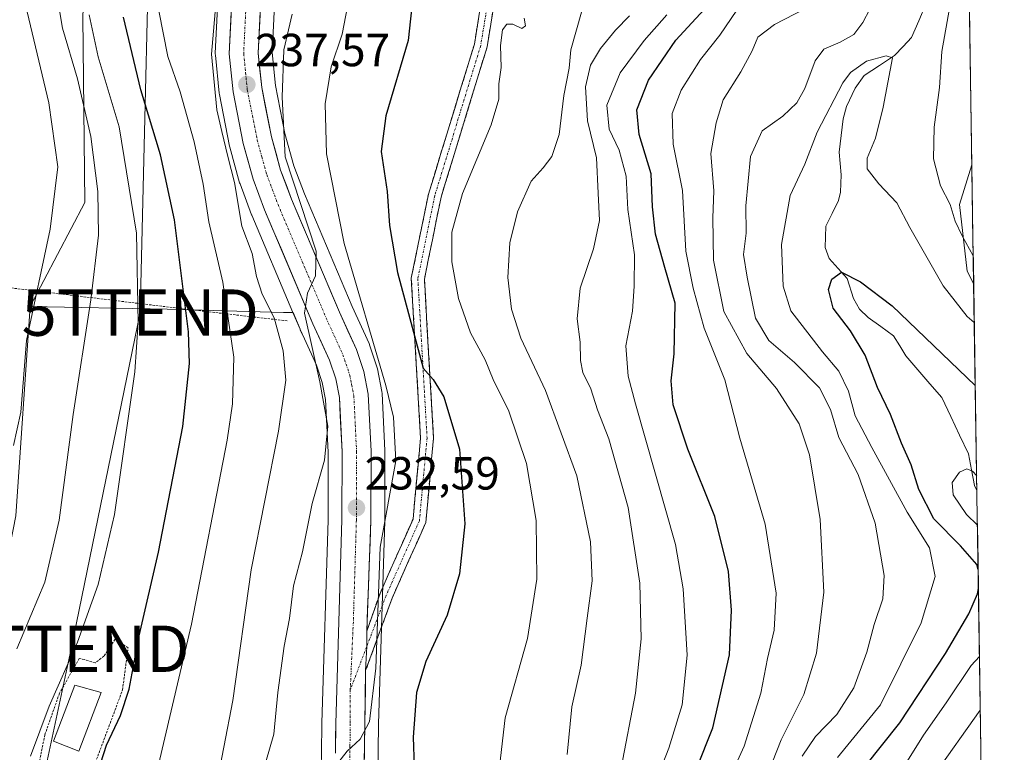
# Model space of a CAD drawing. Units: metres. Extents: x 603080 to 606471, y 4793992 to 4796357.
# Drawn here: x 606247 to 606460, y 4795076 to 4795234 of the extents above; entities that cross this region are included whole.
import ezdxf
from ezdxf.enums import TextEntityAlignment as Align

# ---------------------------------------------------------------- set-up
doc = ezdxf.new("R2010")
doc.units = ezdxf.units.M
doc.header["$MEASUREMENT"] = 0
for name, pattern in [('TRAZO_Y_PUNTO', [1, 0.5, -0.25, 0, -0.25]), ('TRAZOS', [0.75, 0.5, -0.25]), ('TRAZOSX2', [1.5, 1, -0.5])]:
    doc.linetypes.add(name, pattern=pattern)
doc.layers.get('0').update_dxf_attribs({"lineweight": 5})
for name, color, linetype, lineweight in [('Alambrada', 19, 'TRAZOS', 0), ('Arbolado forestal CxS', 92, 'Continuous', 0), ('Camino', 19, 'TRAZOSX2', 0), ('Camino Cxs', 19, 'Continuous', 0), ('Camino eje', 19, 'TRAZO_Y_PUNTO', 0), ('Carretera de calzada única', 19, 'Continuous', 13), ('Carretera de calzada única Cxs', 19, 'Continuous', 13), ('Carretera de calzada única eje', 19, 'TRAZO_Y_PUNTO', 0), ('Carátula', 7, 'Continuous', 5), ('Corriente natural lineal', 142, 'Continuous', 13), ('Curva de nivel maestra', 36, 'Continuous', 30), ('Curva de nivel normal', 36, 'Continuous', 0), ('Edificación ligera', 1, 'Continuous', 0), ('Edificación ligera Cxs', 1, 'Continuous', 0), ('Matorral CxS', 135, 'Continuous', 0), ('Municipio CxS', 142, 'Continuous', 0), ('Núcleo urbano CxS', 19, 'Continuous', 0), ('Prado CxS', 92, 'Continuous', 0), ('Punto de cota en terreno', 7, 'Continuous', 0), ('Rótulo de punto de cota en terreno', 19, 'Continuous', 0), ('Tendido', 6, 'Continuous', 0), ('Torre de tendido puntual', 7, 'Continuous', 0)]:
    doc.layers.add(name, color=color, linetype=linetype, lineweight=lineweight)
doc.styles.add('Arial', font='txt', dxfattribs={"height": 0.2})

# ---------------------------------------------------------------- blocks, each defined once
blk = doc.blocks.new('*U150')
at = {"layer": 'Arbolado forestal CxS', "color": 92, "linetype": 'Continuous', "lineweight": 0}
for points in [[(606324.71, 4795065.39, 227), (606324.94, 4795082.32, 226.67), (606326.27, 4795126.21, 228.93), (606326.27, 4795126.29, 228.93), (606326.31, 4795141.24, 229.96), (606326.31, 4795141.39, 229.97), (606325.7, 4795153.71, 230.1), (606325.65, 4795154.11, 230.09), (606324.68, 4795159.03, 230.05), (606324.58, 4795159.41, 230.05), (606322.98, 4795164.16, 230.15), (606322.96, 4795164.23, 230.15), (606322.87, 4795164.45, 230.16), (606319.23, 4795172.42, 230.86), (606308.92, 4795196.72, 232.25), (606306.65, 4795202.79, 233.46), (606304.72, 4795209.76, 233.58), (606302.68, 4795220.11, 234.39), (606301.96, 4795227.21, 234.57), (606303.07, 4795249.1, 235.96)], [(606443.43, 4795805.09, 293.79), (606452.9, 4795203, 188.88), (606450.23, 4795194.44, 186.08), (606451.92, 4795180.06, 183.27), (606453.31, 4795177.43, 182.64), (606459.92, 4794756.94, 184.22)], [(606290.82, 4795249.58, 239.27), (606289.69, 4795227.12, 238.87), (606289.69, 4795226.97, 238.87), (606289.71, 4795226.67, 238.88), (606290.54, 4795218.45, 238.6), (606290.57, 4795218.2, 238.58), (606292.77, 4795207.05, 237.96), (606292.82, 4795206.83, 238), (606294.95, 4795199.13, 237.92), (606295.03, 4795198.89, 237.89), (606297.52, 4795192.24, 236.52), (606297.57, 4795192.12, 236.53), (606306.46, 4795171.15, 235.76), (606306.46, 4795171.15, 235.76), (606304.39, 4795171.15, 237.45), (606279.3, 4795171.91, 250.92), (606249.78, 4795172.46, 263.71), (606261.52, 4795194.9, 260.31), (606261.09, 4795234.94, 254.68)]]:
    blk.add_polyline3d(points, dxfattribs=at)
blk = doc.blocks.new('*U157')
at = {"layer": 'Prado CxS', "color": 92, "linetype": 'Continuous', "lineweight": 0}
for points in [[(606221.5301, 4794960.5119, 228.0858), (606207.0871, 4794965.0737, 234.5275), (606194.9239, 4794979.5221, 244.4895), (606185.8009, 4794987.1257, 247.807), (606169.0769, 4794986.3657, 246.236), (606158.4339, 4794987.1251, 251.1323), (606153.8727, 4794991.6881, 254.0817), (606157.8137, 4795006.7959, 251.1769), (606181.0409, 4795014.6441, 253.5585), (606219.5537, 4795020.4861, 253.8164), (606228.8777, 4795047.6105, 258.1172), (606235.6591, 4795071.3441, 258.5065), (606246.6783, 4795127.2883, 262.8153), (606249.7797, 4795172.4637, 263.7066), (606279.3047, 4795171.9097, 250.9246), (606304.3919, 4795171.1489, 237.4539), (606306.4642, 4795171.1455, 235.7573), (606307.9983, 4795167.5287, 235.205), (606308.0309, 4795167.4545, 235.2112), (606308.9405, 4795165.4617, 235.4063), (606311.5255, 4795159.7979, 234.9324), (606312.7743, 4795156.0699, 234.3409), (606313.4945, 4795152.4233, 233.8156), (606314.0599, 4795141.0199, 233.8045), (606314.0203, 4795126.4497, 232.4214), (606312.6909, 4795082.5965, 230.6436), (606312.6003, 4795076.0965, 230.4141), (606312.5703, 4795073.2057, 230.3292), (606312.3605, 4795057.4797, 229.6092), (606312.0135, 4795039.8321, 228.713), (606310.9831, 4795030.9081, 228.4801), (606309.5529, 4795023.5273, 227.6653), (606307.6061, 4795017.7423, 227.4967), (606305.6959, 4795014.1599, 227.4749), (606303.4605, 4795010.7415, 226.9215), (606297.8091, 4795003.8963, 226.6637), (606287.2781, 4794993.8261, 226.0431), (606278.2517, 4794986.4053, 225.286), (606273.8909, 4794983.4473, 225.1739), (606261.5259, 4794975.0599, 224.5038), (606261.0275, 4794974.7447, 224.4691), (606253.5963, 4794977.1329, 225.8784), (606229.1317, 4794962.0339, 227.7745), (606221.5301, 4794960.5119, 228.0858)], [(606322.4383, 4794963.1415, 210.9063), (606302.7927, 4794966.7489, 215.0024), (606309.0315, 4794985.4655, 218.3125), (606298.2627, 4794987.3797, 221.5655), (606306.6633, 4794995.4117, 222.1553), (606306.8953, 4794995.6603, 222.1616), (606313.2423, 4795003.3387, 222.4101), (606313.4455, 4795003.6151, 222.4427), (606316.1755, 4795007.8151, 222.716), (606316.2581, 4795007.9501, 222.733), (606316.3057, 4795008.0357, 222.7461), (606318.7757, 4795012.6557, 223.6178), (606318.9491, 4795013.0441, 223.6439), (606318.9729, 4795013.1119, 223.6509), (606321.3629, 4795020.2019, 224.6181), (606321.4657, 4795020.5915, 224.7128), (606323.0801, 4795028.9553, 225.1764), (606323.1103, 4795029.1563, 225.2013), (606324.2303, 4795038.8663, 226.2896), (606324.2495, 4795039.1521, 226.304), (606324.5997, 4795057.2807, 227.0625), (606324.7097, 4795065.3883, 227.0047), (606327.9579, 4795060.8893, 225.9732), (606343.1619, 4795051.0043, 220.2853), (606356.0853, 4795048.7235, 215.2911), (606362.9267, 4795041.8797, 211.9204), (606359.8863, 4795004.6197, 208.9193), (606354.5653, 4794971.9211, 208.3963), (606344.6823, 4794967.3591, 209.3444), (606337.9345, 4794971.9397, 210.2863), (606328.6143, 4794970.7633, 211.1967), (606322.4383, 4794963.1415, 210.9063)]]:
    blk.add_polyline3d(points, close=True, dxfattribs=at)
blk = doc.blocks.new('*U167')
at = {"layer": 'Curva de nivel normal', "color": 36, "linetype": 'Continuous', "lineweight": 0}
blk.add_polyline3d([(606299.78, 4795071.52, 235), (606302.35, 4795080.19, 235), (606303.19, 4795089.19, 235), (606304.54, 4795099.19, 235), (606305.73, 4795105.18, 235), (606306.6, 4795112.19, 235), (606308.5, 4795119.52, 235), (606310.62, 4795129.93, 235), (606313.28, 4795139.33, 235), (606313.95, 4795146.65, 235), (606312.25, 4795156.23, 235), (606308.93, 4795170.99, 235), (606309.58, 4795175.34, 235), (606311.29, 4795179.06, 235), (606311.43, 4795184.36, 235), (606304.79, 4795204.77, 235), (606304.09, 4795217.63, 235), (606304.48, 4795227.79, 235), (606306.31, 4795235.51, 235)], dxfattribs=at)
blk = doc.blocks.new('*U171')
at = {"layer": 'Curva de nivel normal', "color": 36, "linetype": 'Continuous', "lineweight": 0}
blk.add_polyline3d([(606397.6, 4795064.01, 195), (606403.78, 4795077.61, 195), (606407.39, 4795089.02, 195), (606408.86, 4795096.53, 195), (606410.3, 4795102.66, 195), (606410.72, 4795110.61, 195), (606408.3, 4795125.5, 195), (606402.83, 4795144.04, 195), (606399.65, 4795156.64, 195), (606395.14, 4795167.79, 195), (606392.78, 4795176.44, 195), (606391.18, 4795184.42, 195), (606390.48, 4795197.46, 195), (606388.49, 4795207.48, 195), (606388.29, 4795214.09, 195), (606390.21, 4795219.14, 195), (606394.38, 4795225.73, 195), (606398.52, 4795231, 195), (606402.19, 4795236.35, 195)], dxfattribs=at)
blk = doc.blocks.new('*U172')
at = {"layer": 'Curva de nivel normal', "color": 36, "linetype": 'Continuous', "lineweight": 0}
blk.add_polyline3d([(606319.29, 4795242.84, 230), (606317.07, 4795231.18, 230), (606314.72, 4795224.18, 230), (606313.37, 4795216.18, 230), (606313.7, 4795205.39, 230), (606317.5, 4795186.02, 230), (606326.48, 4795155.39, 230), (606328.12, 4795148.57, 230), (606328.68, 4795139.18, 230), (606325.27, 4795120.51, 230), (606324.33, 4795094.44, 230), (606322.96, 4795082.95, 230), (606320.98, 4795079.1, 230), (606318.14, 4795076.55, 230), (606315.59, 4795073.23, 230)], dxfattribs=at)
blk = doc.blocks.new('*U194')
at = {"layer": 'Curva de nivel normal', "color": 36, "linetype": 'Continuous', "lineweight": 0}
blk.add_polyline3d([(606377.27, 4795072.9, 210), (606380.32, 4795089.03, 210), (606381.56, 4795100.77, 210), (606381.31, 4795112.77, 210), (606378.74, 4795129.06, 210), (606374.6, 4795143.93, 210), (606372.14, 4795150.13, 210), (606370.75, 4795154.72, 210), (606368.99, 4795158.23, 210), (606368.47, 4795160.77, 210), (606368.4, 4795164.72, 210), (606367.78, 4795169.77, 210), (606368.42, 4795176.41, 210), (606371.27, 4795184.92, 210), (606372.57, 4795190.97, 210), (606372.28, 4795196.91, 210), (606371.96, 4795204.51, 210), (606370.01, 4795212.51, 210), (606369.56, 4795219.86, 210), (606370.65, 4795224.49, 210), (606372.8, 4795228.12, 210), (606376.06, 4795232.08, 210), (606379.05, 4795235.16, 210)], dxfattribs=at)
blk = doc.blocks.new('*U200')
at = {"layer": 'Curva de nivel normal', "color": 36, "linetype": 'Continuous', "lineweight": 0}
blk.add_polyline3d([(606246.74, 4795306.1, 260), (606251.68, 4795300.86, 260), (606255.03, 4795295.77, 260), (606257.64, 4795285.57, 260), (606257.54, 4795270.58, 260), (606255.37, 4795255.77, 260), (606254.78, 4795244.05, 260), (606256.74, 4795232.52, 260), (606259.96, 4795221.55, 260), (606262.82, 4795209.13, 260), (606264.37, 4795197.27, 260), (606264.52, 4795187.84, 260), (606262.86, 4795173.86, 260), (606259.02, 4795149.18, 260), (606256.02, 4795126.34, 260), (606252.91, 4795112.99, 260), (606246.9, 4795098.59, 260)], dxfattribs=at)
blk = doc.blocks.new('*U204')
at = {"layer": 'Curva de nivel normal', "color": 36, "linetype": 'Continuous', "lineweight": 0}
blk.add_polyline3d([(606246.19, 4795142.47, 265), (606247.77, 4795149.67, 265), (606248.99, 4795165.13, 265), (606254.1, 4795189.12, 265), (606255.74, 4795202.6, 265), (606253.78, 4795216.42, 265), (606249.08, 4795236.05, 265), (606246.91, 4795248.14, 265)], dxfattribs=at)
blk = doc.blocks.new('*U208')
at = {"layer": 'Curva de nivel normal', "color": 36, "linetype": 'Continuous', "lineweight": 0}
blk.add_polyline3d([(606276.1, 4795067.76, 245), (606284.58, 4795103.9, 245), (606292.29, 4795143.6, 245), (606293.44, 4795151.44, 245), (606293.67, 4795161.49, 245), (606291.33, 4795177.67, 245), (606288.34, 4795190.7, 245), (606287.06, 4795198.86, 245), (606285.13, 4795207.98, 245), (606282.12, 4795218.77, 245), (606279.43, 4795226.41, 245), (606277.5, 4795236.22, 245)], dxfattribs=at)
blk = doc.blocks.new('*U210')
at = {"layer": 'Curva de nivel normal', "color": 36, "linetype": 'Continuous', "lineweight": 0}
blk.add_polyline3d([(606381.97, 4795062.85, 205), (606387.52, 4795077.19, 205), (606390.39, 4795086.52, 205), (606391.5, 4795097.25, 205), (606390.65, 4795111.53, 205), (606388.98, 4795121.1, 205), (606380.32, 4795151.45, 205), (606378.75, 4795157.43, 205), (606378.25, 4795163.94, 205), (606379.7, 4795171.46, 205), (606380.06, 4795176.81, 205), (606380.15, 4795183.58, 205), (606378.73, 4795193.39, 205), (606378.34, 4795200.59, 205), (606376.8, 4795206.21, 205), (606374.68, 4795210.68, 205), (606374.2, 4795215.91, 205), (606377.03, 4795222.83, 205), (606382.26, 4795229.86, 205), (606387.13, 4795235.4, 205)], dxfattribs=at)
blk = doc.blocks.new('*U213')
at = {"layer": 'Curva de nivel normal', "color": 36, "linetype": 'Continuous', "lineweight": 0}
blk.add_polyline3d([(606289.59, 4795067.33, 240), (606293.45, 4795087.44, 240), (606297.43, 4795115.66, 240), (606303.33, 4795145.53, 240), (606304.91, 4795156.53, 240), (606304.35, 4795162.89, 240), (606302.43, 4795170.01, 240), (606299.84, 4795175.14, 240), (606298.6, 4795178.92, 240), (606297.66, 4795183.87, 240), (606295.44, 4795189.77, 240), (606293.86, 4795199.18, 240), (606292.39, 4795204.84, 240), (606291.13, 4795210.18, 240), (606290.02, 4795214.84, 240), (606288.88, 4795226.86, 240), (606289.93, 4795239.43, 240)], dxfattribs=at)
blk = doc.blocks.new('*U216')
at = {"layer": 'Curva de nivel normal', "color": 36, "linetype": 'Continuous', "lineweight": 0}
blk.add_polyline3d([(606356.36, 4795234.68, 220), (606356.64, 4795232.96, 220), (606355.8, 4795232.45, 220), (606353.87, 4795233.35, 220), (606352.56, 4795233.37, 220), (606351.66, 4795232.1, 220), (606351.25, 4795228.72, 220), (606351.4, 4795224.03, 220), (606350.86, 4795220.45, 220), (606350.89, 4795217.19, 220), (606349.21, 4795211.65, 220), (606343.02, 4795196.86, 220), (606340.73, 4795188.51, 220), (606340.71, 4795182.1, 220), (606342.18, 4795174.18, 220), (606344.76, 4795166.76, 220), (606347.89, 4795160.95, 220), (606349.67, 4795156.67, 220), (606353.01, 4795149.87, 220), (606356.86, 4795138.57, 220), (606358.94, 4795126.32, 220), (606359.1, 4795113.63, 220), (606357.02, 4795100.86, 220), (606352.25, 4795083.74, 220), (606349.98, 4795064.42, 220)], dxfattribs=at)
blk = doc.blocks.new('*U217')
at = {"layer": 'Curva de nivel normal', "color": 36, "linetype": 'Continuous', "lineweight": 0}
for points in [[(606454.13, 4795125.27, 170), (606451.75, 4795127.57, 170), (606448.88, 4795131.82, 170), (606448.66, 4795134.51, 170), (606450.24, 4795136.69, 170), (606451.84, 4795137.42, 170), (606453.08, 4795136.9, 170), (606453.96, 4795135.91, 170)], [(606437.63, 4795072.15, 170), (606442.46, 4795079.95, 170), (606447.35, 4795086.96, 170), (606452.77, 4795095.04, 170), (606454.57, 4795096.96, 170)]]:
    blk.add_polyline3d(points, dxfattribs=at)
blk = doc.blocks.new('*U221')
at = {"layer": 'Curva de nivel normal', "color": 36, "linetype": 'Continuous', "lineweight": 0}
blk.add_polyline3d([(606454.75, 4795085.39, 165), (606444.73, 4795071.31, 165)], dxfattribs=at)
blk = doc.blocks.new('*U223')
at = {"layer": 'Curva de nivel normal', "color": 36, "linetype": 'Continuous', "lineweight": 0}
blk.add_polyline3d([(606365.58, 4795075.81, 215), (606366.6, 4795086.09, 215), (606368.61, 4795095.07, 215), (606369.93, 4795105.19, 215), (606371.03, 4795113.29, 215), (606370.63, 4795121.68, 215), (606367.7, 4795135.9, 215), (606360.94, 4795154.33, 215), (606355.59, 4795165.62, 215), (606353.59, 4795171.84, 215), (606352.79, 4795178.68, 215), (606353.24, 4795186.18, 215), (606354.89, 4795192.84, 215), (606357.82, 4795199.48, 215), (606360.4, 4795202.38, 215), (606362.32, 4795204.81, 215), (606363.88, 4795209.55, 215), (606364.92, 4795217.98, 215), (606366.03, 4795223.84, 215), (606366.39, 4795227.83, 215), (606368.71, 4795235.92, 215)], dxfattribs=at)
blk = doc.blocks.new('*U224')
at = {"layer": 'Curva de nivel normal', "color": 36, "linetype": 'Continuous', "lineweight": 0}
blk.add_polyline3d([(606262.5, 4795235.36, 255), (606264.46, 4795226.34, 255), (606268.95, 4795211.2, 255), (606272.7, 4795188.25, 255), (606273.05, 4795169.01, 255), (606272.36, 4795158.34, 255), (606267.92, 4795127.57, 255), (606264.45, 4795112.45, 255), (606259.96, 4795100.01, 255), (606253.89, 4795086.23, 255), (606249.82, 4795075.48, 255)], dxfattribs=at)
blk = doc.blocks.new('*U225')
at = {"layer": 'Curva de nivel normal', "color": 36, "linetype": 'Continuous', "lineweight": 0}
blk.add_polyline3d([(606453.44, 4795169.02, 180), (606451.92, 4795170.26, 180), (606446.75, 4795176.91, 180), (606439.52, 4795189.52, 180), (606436.71, 4795194.78, 180), (606432.84, 4795198.94, 180), (606430.31, 4795202.17, 180), (606430.32, 4795204.42, 180), (606432.13, 4795208.79, 180), (606433.77, 4795215.43, 180), (606435.79, 4795226.11, 180), (606434.43, 4795226.49, 180), (606430.2, 4795225.35, 180), (606426.74, 4795222.95, 180), (606425.05, 4795220.69, 180), (606419.56, 4795210.05, 180), (606416.86, 4795203.18, 180), (606413.71, 4795196.37, 180), (606411.84, 4795185.83, 180), (606412.2, 4795176.85, 180), (606413.84, 4795171.49, 180), (606420.72, 4795162.65, 180), (606424.24, 4795158.51, 180), (606426.28, 4795154.18, 180), (606427.76, 4795148.84, 180), (606431.35, 4795142.06, 180), (606438.98, 4795128.05, 180), (606443.8, 4795120.4, 180), (606444.98, 4795114.18, 180), (606442.02, 4795104.18, 180), (606433.2, 4795086.52, 180), (606423.92, 4795075.19, 180)], dxfattribs=at)
blk = doc.blocks.new('*U232')
at = {"layer": 'Curva de nivel maestra', "color": 36, "linetype": 'Continuous', "lineweight": 30}
blk.add_polyline3d([(606389.83, 4795063.5, 200), (606397.06, 4795081.59, 200), (606400.6, 4795097.3, 200), (606401.08, 4795106.95, 200), (606400.39, 4795115.26, 200), (606397.5, 4795127.12, 200), (606391.68, 4795141.68, 200), (606388.5, 4795151.26, 200), (606388.02, 4795156.45, 200), (606388.67, 4795162.26, 200), (606388.9, 4795173.2, 200), (606386.68, 4795180.84, 200), (606384.7, 4795188.03, 200), (606384, 4795193.98, 200), (606383.74, 4795201.06, 200), (606381.17, 4795209.54, 200), (606380.65, 4795214.91, 200), (606383.13, 4795221.24, 200), (606389.08, 4795229.9, 200), (606397.75, 4795239.41, 200)], dxfattribs=at)
blk = doc.blocks.new('*U236')
at = {"layer": 'Curva de nivel maestra', "color": 36, "linetype": 'Continuous', "lineweight": 30}
for points in [[(606454.28, 4795115.71, 175), (606453.99, 4795116.78, 175), (606450.47, 4795120.84, 175), (606444.7, 4795126.63, 175), (606441.49, 4795133, 175), (606439.8, 4795138.3, 175), (606437.72, 4795143, 175), (606435.36, 4795149.15, 175), (606432.58, 4795155, 175), (606429.89, 4795161.94, 175), (606426.75, 4795167.17, 175), (606423, 4795172.1, 175), (606422.01, 4795176.1, 175), (606422.74, 4795178.37, 175), (606424.78, 4795179.84, 175), (606428.89, 4795177.79, 175), (606435.73, 4795172.58, 175), (606453.65, 4795155.42, 175)], [(606429.77, 4795073.09, 175), (606437.41, 4795082.63, 175), (606447.22, 4795097.58, 175), (606452.28, 4795106.16, 175), (606454.14, 4795110.48, 175), (606454.34, 4795111.6, 175)]]:
    blk.add_polyline3d(points, dxfattribs=at)
blk = doc.blocks.new('*U238')
at = {"layer": 'Curva de nivel maestra', "color": 36, "linetype": 'Continuous', "lineweight": 30}
blk.add_polyline3d([(606332.33, 4795239.27, 225), (606331.34, 4795229.84, 225), (606326.5, 4795213.61, 225), (606325.51, 4795205.92, 225), (606326.78, 4795197.28, 225), (606327.25, 4795189.9, 225), (606329.02, 4795179.81, 225), (606334.51, 4795159.16, 225), (606336.73, 4795156.71, 225), (606339.01, 4795152.99, 225), (606342.37, 4795141.68, 225), (606343.56, 4795125.54, 225), (606342.41, 4795114.75, 225), (606339.73, 4795105.85, 225), (606335.1, 4795095.85, 225), (606333.08, 4795089.19, 225), (606332.41, 4795079.52, 225), (606332.59, 4795073.19, 225)], dxfattribs=at)
blk = doc.blocks.new('*U243')
at = {"layer": 'Curva de nivel maestra', "color": 36, "linetype": 'Continuous', "lineweight": 30}
blk.add_polyline3d([(606262.58, 4795066.36, 250), (606266.22, 4795077.85, 250), (606269.27, 4795084.19, 250), (606271.1, 4795089.91, 250), (606273.25, 4795101.4, 250), (606277.45, 4795119.42, 250), (606282.73, 4795146.57, 250), (606284.15, 4795160.17, 250), (606283.94, 4795167.02, 250), (606280.89, 4795191.18, 250), (606277.86, 4795205.18, 250), (606273.6, 4795219.18, 250), (606269.88, 4795234.84, 250)], dxfattribs=at)
blk = doc.blocks.new('5PATER')
at = {"layer": 'Carátula', "linetype": 'Continuous', "lineweight": 5}
h = blk.add_hatch(color=250, dxfattribs=at)
edge = h.paths.add_edge_path()
edge.add_ellipse((0, 0.01), major_axis=(-1.33, -1.34), ratio=0.999422, start_angle=0, end_angle=360)
blk = doc.blocks.new('5TTEND')
blk.add_text('5TTEND', height=10).set_placement((0, 0), align=Align.MIDDLE_CENTER)

msp = doc.modelspace()

# ---------------------------------------------------------------- linework, layer by layer
at = {"layer": 'Alambrada', "color": 19, "linetype": 'TRAZOS', "lineweight": 0}
for points in [[(606305.22, 4795169.35, 237.73), (606284.1, 4795171.79, 249.84), (606243.82, 4795176.67, 267.93), (606244.1, 4795153.33, 265.74), (606241.73, 4795117, 265.48), (606235.99, 4795079.93, 260.61), (606231.12, 4795053.9, 259.66), (606229.28, 4795046.47, 258.87), (606216.76, 4795015.65, 254.31), (606215.96, 4795013.09, 253.6), (606217.85, 4795005.5, 251.6), (606218.06, 4795002.92, 250.65), (606214.13, 4795001.88, 250.91), (606213.39, 4794998.26, 249.52)], [(606256.33, 4795062.47, 251.47), (606259.37, 4795062.13, 250.29), (606269.69, 4795089.73, 250.3), (606270.87, 4795098.85, 250.42), (606268.07, 4795100.66, 251.54), (606265.66, 4795097.01, 251.84), (606263.76, 4795095.55, 252.24), (606261.48, 4795096.31, 253.07), (606260.35, 4795096.51, 253.7), (606256.08, 4795089.02, 253.99), (606252.92, 4795080.04, 254.17), (606251.53, 4795073.11, 253.33), (606252.08, 4795070.63, 253.1), (606254.71, 4795063.05, 252.05)]]:
    msp.add_polyline3d(points, dxfattribs=at)
at = {"layer": 'Arbolado forestal CxS', "color": 92, "linetype": 'Continuous', "lineweight": 0}
for points in [[(606443.43, 4795805.09, 293.79), (606452.9, 4795203, 188.88)], [(606273.04, 4795377.37, 246.23), (606268.32, 4795356.13, 244.47), (606268.3, 4795356, 244.47), (606268.26, 4795355.74, 244.45), (606267.53, 4795347.47, 244.09), (606267.52, 4795347.21, 244.07), (606267.52, 4795347.1, 244.07), (606267.91, 4795336.88, 243.99), (606267.96, 4795336.46, 244.05), (606269.01, 4795330.71, 244.69), (606269.09, 4795330.37, 244.72), (606269.36, 4795329.5, 244.74), (606264.43, 4795323.99, 248.46), (606262.99, 4795276.29, 255.44), (606261.09, 4795234.94, 254.68), (606261.52, 4795194.9, 260.31), (606249.78, 4795172.46, 263.71), (606246.68, 4795127.29, 262.82), (606235.66, 4795071.34, 258.51)], [(606269.36, 4795329.5, 244.74), (606264.43, 4795323.99, 248.46), (606262.99, 4795276.29, 255.44), (606261.09, 4795234.94, 254.68), (606261.52, 4795194.9, 260.31), (606249.78, 4795172.46, 263.71)], [(606269.36, 4795329.5, 244.74), (606264.43, 4795323.99, 248.46), (606262.99, 4795276.29, 255.44), (606261.09, 4795234.94, 254.68), (606261.52, 4795194.9, 260.31), (606249.78, 4795172.46, 263.71)], [(606290.82, 4795249.58, 239.27), (606289.69, 4795227.12, 238.87), (606289.69, 4795226.97, 238.87), (606289.71, 4795226.67, 238.88), (606290.54, 4795218.45, 238.6), (606290.57, 4795218.2, 238.58), (606292.77, 4795207.05, 237.96), (606292.82, 4795206.83, 238), (606294.95, 4795199.13, 237.92), (606295.03, 4795198.89, 237.89), (606297.52, 4795192.24, 236.52), (606297.57, 4795192.12, 236.53), (606306.46, 4795171.15, 235.76)], [(606303.07, 4795249.1, 235.96), (606301.96, 4795227.21, 234.57), (606302.68, 4795220.11, 234.39), (606304.72, 4795209.76, 233.58), (606306.65, 4795202.79, 233.46), (606308.92, 4795196.72, 232.25), (606319.23, 4795172.42, 230.86), (606322.87, 4795164.45, 230.16), (606322.96, 4795164.23, 230.15), (606322.98, 4795164.16, 230.15), (606324.58, 4795159.41, 230.05), (606324.68, 4795159.03, 230.05), (606325.65, 4795154.11, 230.09), (606325.7, 4795153.71, 230.1), (606326.31, 4795141.39, 229.97), (606326.31, 4795141.24, 229.96), (606326.27, 4795126.29, 228.93), (606326.27, 4795126.21, 228.93), (606324.94, 4795082.32, 226.67), (606324.71, 4795065.39, 227)], [(606452.9, 4795203, 188.88), (606450.23, 4795194.44, 186.08), (606451.92, 4795180.06, 183.27), (606453.31, 4795177.43, 182.64)], [(606453.31, 4795177.43, 182.64), (606459.92, 4794756.94, 184.22)], [(606249.78, 4795172.46, 263.71), (606246.68, 4795127.29, 262.82), (606235.66, 4795071.34, 258.51), (606228.88, 4795047.61, 258.12), (606219.55, 4795020.49, 253.82), (606181.04, 4795014.64, 253.56), (606157.81, 4795006.8, 251.18), (606153.87, 4794991.69, 254.08), (606158.43, 4794987.13, 251.13)], [(606249.78, 4795172.46, 263.71), (606279.3, 4795171.91, 250.92), (606304.39, 4795171.15, 237.45), (606306.46, 4795171.15, 235.76)]]:
    msp.add_polyline3d(points, dxfattribs=at)
at = {"layer": 'Camino', "color": 19, "linetype": 'TRAZOSX2', "lineweight": 0}
for points in [[(606322.38, 4795102.42), (606325.24, 4795110.57), (606332.36, 4795126.59), (606333.98, 4795144.11), (606331.99, 4795178.58), (606335.68, 4795196.69), (606345.59, 4795229.07), (606347.82, 4795242.75), (606344.77, 4795248.85), (606333.07, 4795264.57), (606329.69, 4795285.14), (606329.05, 4795293.22), (606324.22, 4795303.84), (606320.98, 4795309.36), (606313.35, 4795320.3), (606303.61, 4795338.77), (606299.56, 4795364.45), (606303.28, 4795376.64)], [(606350.3, 4795243.81), (606350.73, 4795243.2), (606348.33, 4795228.43), (606338.4, 4795196), (606334.81, 4795178.38), (606336.79, 4795144.06), (606335.1, 4795125.87), (606327.85, 4795109.55), (606322.14, 4795093.93)]]:
    msp.add_lwpolyline(points, dxfattribs=at)
at = {"layer": 'Camino Cxs', "color": 19, "linetype": 'Continuous', "lineweight": 0}
msp.add_lwpolyline([(606322.38, 4795102.42), (606322.37, 4795099.08), (606322.14, 4795093.93)], dxfattribs=at)
msp.add_polyline3d([(606349.93, 4795238.28, 220.57), (606349.13, 4795233.35, 220.44), (606348.33, 4795228.43, 220.61), (606346.91, 4795223.8, 221.17), (606345.49, 4795219.17, 221.3), (606344.07, 4795214.53, 221.3), (606342.65, 4795209.9, 221.23), (606341.23, 4795205.26, 221.34), (606339.82, 4795200.63, 221.1), (606338.4, 4795196, 221.19), (606337.5, 4795191.59, 221.39), (606336.6, 4795187.19, 221.7), (606335.71, 4795182.78, 222.06), (606334.81, 4795178.38, 222.62), (606335.09, 4795173.48, 223.2), (606335.37, 4795168.58, 223.64), (606335.66, 4795163.67, 224.23), (606335.94, 4795158.77, 224.85), (606336.22, 4795153.87, 225.44), (606336.51, 4795148.96, 226.19), (606336.79, 4795144.06, 226.87), (606336.37, 4795139.51, 227.22), (606335.95, 4795134.96, 227.18), (606335.53, 4795130.42, 227.19), (606335.1, 4795125.87, 227.23), (606333.29, 4795121.79, 227.53), (606331.48, 4795117.71, 227.78), (606329.66, 4795113.63, 227.98), (606327.85, 4795109.55, 228.16), (606326.42, 4795105.65, 228.11), (606325, 4795101.74, 228.35), (606323.57, 4795097.84, 228.84), (606322.14, 4795093.93, 229.89), (606322.26, 4795096.51, 229.49), (606322.37, 4795099.08, 229.19), (606322.38, 4795102.42, 229.25), (606323.81, 4795106.5, 229.11), (606325.24, 4795110.57, 229.07), (606327.02, 4795114.58, 228.88), (606328.8, 4795118.58, 228.62), (606330.58, 4795122.58, 228.32), (606332.36, 4795126.59, 227.96), (606332.76, 4795130.97, 228.03), (606333.17, 4795135.35, 228.04), (606333.58, 4795139.73, 227.95), (606333.98, 4795144.11, 227.72), (606333.7, 4795149.04, 227.16), (606333.41, 4795153.96, 226.76), (606333.13, 4795158.88, 225.99), (606332.84, 4795163.81, 225.34), (606332.56, 4795168.73, 224.85), (606332.28, 4795173.66, 224.02), (606331.99, 4795178.58, 223.11), (606332.91, 4795183.11, 222.68), (606333.84, 4795187.64, 222.34), (606334.76, 4795192.16, 222.29), (606335.68, 4795196.69, 222.06), (606337.1, 4795201.31, 221.68), (606338.51, 4795205.94, 221.7), (606339.93, 4795210.57, 221.76), (606341.35, 4795215.19, 221.58), (606342.76, 4795219.82, 221.53), (606344.18, 4795224.45, 221.48), (606345.59, 4795229.07, 221.25), (606346.34, 4795233.63, 221.01), (606347.08, 4795238.19, 220.71)], dxfattribs=at)
at = {"layer": 'Camino eje', "color": 19, "linetype": 'TRAZO_Y_PUNTO', "lineweight": 0}
for points in [[(606349.28, 4795242.97), (606346.96, 4795228.75), (606337.04, 4795196.34), (606333.4, 4795178.48), (606335.39, 4795144.09), (606333.73, 4795126.23), (606326.54, 4795110.06), (606322.37, 4795099.08)], [(606322.37, 4795099.08), (606318.81, 4795089.72)]]:
    msp.add_lwpolyline(points, dxfattribs=at)
at = {"layer": 'Carretera de calzada única', "color": 19, "linetype": 'Continuous', "lineweight": 13}
for points in [[(606315.6, 4795076.06), (606315.69, 4795082.53), (606317.02, 4795126.4), (606317.06, 4795141.09), (606316.48, 4795152.79), (606315.68, 4795156.84), (606314.32, 4795160.9), (606310.76, 4795168.7), (606300.33, 4795193.29), (606297.84, 4795199.93), (606295.71, 4795207.63), (606293.52, 4795218.75), (606292.69, 4795226.97), (606293.82, 4795249.47)], [(606300.07, 4795249.25), (606298.95, 4795227.13), (606299.71, 4795219.67), (606301.8, 4795209.07), (606303.79, 4795201.86), (606306.13, 4795195.61), (606316.48, 4795171.21), (606320.14, 4795163.2), (606321.74, 4795158.45), (606322.7, 4795153.56), (606323.31, 4795141.24), (606323.27, 4795126.3), (606322.38, 4795102.42)], [(606322.14, 4795093.93), (606321.94, 4795082.39), (606321.6, 4795057.33)]]:
    msp.add_lwpolyline(points, dxfattribs=at)
at = {"layer": 'Carretera de calzada única Cxs', "color": 19, "linetype": 'Continuous', "lineweight": 13}
msp.add_lwpolyline([(606322.38, 4795102.42), (606322.37, 4795099.08), (606322.14, 4795093.93)], dxfattribs=at)
for points in [[(606315.6, 4795076.06, 230.49), (606315.65, 4795079.3, 230.65), (606315.69, 4795082.53, 230.82), (606315.84, 4795087.4, 230.87), (606315.99, 4795092.28, 230.88), (606316.13, 4795097.15, 231.14), (606316.28, 4795102.03, 231.29), (606316.43, 4795106.9, 231.57), (606316.58, 4795111.78, 231.97), (606316.72, 4795116.65, 232.27), (606316.87, 4795121.53, 232.49), (606317.02, 4795126.4, 232.83), (606317.03, 4795131.3, 233.18), (606317.05, 4795136.19, 233.44), (606317.06, 4795141.09, 233.79), (606316.87, 4795144.99, 234.01), (606316.67, 4795148.89, 233.98), (606316.48, 4795152.79, 234.27), (606315.68, 4795156.84, 234.27), (606314.32, 4795160.9, 234.25), (606312.54, 4795164.8, 234.54), (606310.76, 4795168.7, 235.02), (606309.02, 4795172.8, 235.22), (606307.28, 4795176.9, 235.58), (606305.55, 4795181, 235.75), (606303.81, 4795185.09, 235.84), (606302.07, 4795189.19, 236.28), (606300.33, 4795193.29, 236.73), (606299.09, 4795196.61, 236.98), (606297.84, 4795199.93, 237.13), (606296.78, 4795203.78, 237.11), (606295.71, 4795207.63, 237.69), (606294.98, 4795211.34, 237.91), (606294.25, 4795215.04, 237.95), (606293.52, 4795218.75, 238.02), (606293.11, 4795222.86, 238.11), (606292.69, 4795226.97, 238.24), (606292.92, 4795231.47, 238.41), (606293.14, 4795235.97, 238.6)], [(606299.4, 4795235.98, 237.51), (606299.17, 4795231.55, 237.34), (606298.95, 4795227.13, 237.05), (606299.33, 4795223.4, 236.82), (606299.71, 4795219.67, 236.53), (606300.41, 4795216.14, 236.41), (606301.1, 4795212.6, 236.41), (606301.8, 4795209.07, 236.13), (606302.8, 4795205.47, 235.85), (606303.79, 4795201.86, 235.6), (606304.96, 4795198.74, 235.52), (606306.13, 4795195.61, 235.21), (606307.86, 4795191.54, 234.39), (606309.58, 4795187.48, 233.63), (606311.31, 4795183.41, 233.38), (606313.03, 4795179.34, 233.72), (606314.76, 4795175.28, 233.03), (606316.48, 4795171.21, 232.67), (606318.31, 4795167.21, 232.13), (606320.14, 4795163.2, 232), (606320.94, 4795160.83, 231.95), (606321.74, 4795158.45, 231.89), (606322.7, 4795153.56, 232.34), (606322.9, 4795149.45, 232.23), (606323.11, 4795145.35, 232.4), (606323.31, 4795141.24, 232.44), (606323.3, 4795136.26, 232.3), (606323.28, 4795131.28, 231.82), (606323.27, 4795126.3, 231.12), (606323.09, 4795121.52, 230.78), (606322.92, 4795116.75, 230.63), (606322.74, 4795111.97, 230.2), (606322.56, 4795107.2, 229.63), (606322.38, 4795102.42, 229.25), (606322.37, 4795099.08, 229.19), (606322.26, 4795096.51, 229.49), (606322.14, 4795093.93, 229.89), (606322.08, 4795090.08, 229.96), (606322.01, 4795086.24, 229.84), (606321.94, 4795082.39, 229.53), (606321.88, 4795078.21, 228.97), (606321.83, 4795074.04, 228.49)]]:
    msp.add_polyline3d(points, dxfattribs=at)
at = {"layer": 'Carretera de calzada única eje', "color": 19, "linetype": 'TRAZO_Y_PUNTO', "lineweight": 0}
for points in [[(606296.38, 4795238.3), (606295.82, 4795227.05), (606296.23, 4795222.94), (606296.61, 4795219.21), (606297.71, 4795213.65), (606298.75, 4795208.35), (606299.75, 4795204.74), (606300.81, 4795200.89), (606302.06, 4795197.57), (606303.23, 4795194.45), (606308.45, 4795182.15), (606313.62, 4795169.95), (606315.4, 4795166.05), (606317.23, 4795162.05), (606317.91, 4795160.02), (606318.71, 4795157.64), (606319.11, 4795155.62), (606319.59, 4795153.17), (606319.89, 4795147.01), (606320.18, 4795141.16), (606320.14, 4795126.35), (606319.48, 4795104.39), (606318.81, 4795089.72)], [(606318.81, 4795089.72), (606318.81, 4795082.46), (606318.77, 4795079.22), (606318.75, 4795077.78), (606318.72, 4795074.63)]]:
    msp.add_lwpolyline(points, dxfattribs=at)
at = {"layer": 'Corriente natural lineal', "color": 142, "linetype": 'Continuous', "lineweight": 13}
msp.add_polyline3d([(606442.99, 4795237.64, 182.36), (606441.45, 4795234.07, 181.4), (606439.91, 4795230.5, 181.35), (606438.07, 4795228.53, 180.9), (606436.24, 4795226.57, 180.42), (606432.97, 4795224.41, 179.84), (606429.71, 4795222.25, 179.45), (606427.75, 4795219.57, 179.18), (606425.86, 4795215.59, 178.74), (606425.15, 4795212.94, 178.51), (606424.7, 4795209.36, 178.11), (606424.26, 4795205.77, 178.26), (606424.76, 4795200.87, 178.04), (606424.61, 4795197.12, 177.53), (606424.15, 4795195.32, 177.27), (606422.79, 4795192.54, 176.67), (606421.44, 4795189.75, 175.81), (606421.27, 4795185.16, 175.47), (606422.17, 4795182.77, 175.38), (606424.1, 4795180.62, 175.22), (606426.02, 4795178.47, 174.82), (606427.42, 4795174.18, 174.46), (606428.7, 4795171.9, 174.43), (606430.53, 4795170.06, 174.19), (606433.28, 4795168.11, 173.97), (606436.03, 4795166.15, 173.8), (606437.35, 4795163.98, 173.48), (606438.67, 4795161.81, 173.42), (606441.27, 4795158.8, 173.06), (606443.87, 4795155.8, 172.73), (606446.47, 4795152.79, 171.82), (606448.38, 4795148.74, 171.75), (606450.29, 4795144.7, 171.24), (606452.2, 4795140.65, 170.49), (606452.83, 4795137.25, 170.04), (606453.46, 4795133.86, 169.79), (606454.01, 4795132.77, 169.71)], dxfattribs=at)
at = {"layer": 'Curva de nivel normal', "color": 36, "linetype": 'Continuous', "lineweight": 0}
for points in [[(606436.98, 4795248.19, 185), (606429.39, 4795233.7, 185), (606427.45, 4795231.16, 185), (606424.52, 4795229.5, 185), (606420.99, 4795227.97, 185), (606419.09, 4795225.41, 185), (606416.9, 4795219.51, 185), (606415.14, 4795216.35, 185), (606412.12, 4795213.52, 185), (606407.7, 4795210.35, 185), (606405.13, 4795204.84, 185), (606404.18, 4795194.18, 185), (606404.26, 4795188.3, 185), (606403.66, 4795183.64, 185), (606404.42, 4795178.81, 185), (606406.23, 4795169.95, 185), (606409.14, 4795165.13, 185), (606414.64, 4795160.4, 185), (606420.05, 4795154.87, 185), (606422.44, 4795150.21, 185), (606424.25, 4795144.2, 185), (606428.39, 4795136.2, 185), (606432.06, 4795125.74, 185), (606433.98, 4795114.41, 185), (606433.72, 4795109.41, 185), (606431.84, 4795103.83, 185), (606430.25, 4795097.86, 185), (606427.46, 4795090.18, 185), (606423.76, 4795084.46, 185), (606419.18, 4795079.68, 185), (606416.32, 4795075.43, 185)], [(606419.13, 4795237.78, 190), (606410.35, 4795233.3, 190), (606406.75, 4795230.56, 190), (606405.54, 4795227.57, 190), (606403.06, 4795223.05, 190), (606399.24, 4795217.01, 190), (606397.74, 4795212.09, 190), (606396.6, 4795205.48, 190), (606397.25, 4795197.42, 190), (606397.02, 4795191.56, 190), (606397.19, 4795182.45, 190), (606399.39, 4795171.38, 190), (606404.34, 4795162.33, 190), (606410.76, 4795154.75, 190), (606415.69, 4795147.16, 190), (606417.89, 4795140.48, 190), (606420.19, 4795126.5, 190), (606420.98, 4795110.84, 190), (606419.4, 4795097.66, 190), (606416.69, 4795088.77, 190), (606411.78, 4795079, 190), (606408.16, 4795069.85, 190)], [(606453.21, 4795183.4, 185), (606450.84, 4795187.72, 185), (606449.29, 4795190.84, 185), (606448.22, 4795194.44, 185), (606446.19, 4795198.51, 185), (606444.65, 4795204.3, 185), (606444.82, 4795211.11, 185), (606445.96, 4795219.7, 185), (606446.44, 4795227.48, 185), (606448.15, 4795237.18, 185)]]:
    msp.add_polyline3d(points, dxfattribs=at)
at = {"layer": 'Edificación ligera', "color": 1, "linetype": 'Continuous', "lineweight": 0}
msp.add_polyline3d([(606265.07, 4795089.19, 251.71), (606260.28, 4795076.5, 251.67), (606254.81, 4795078.65, 253.08), (606259.39, 4795090.79, 253.04), (606265.07, 4795089.19, 251.71)], dxfattribs=at)
at = {"layer": 'Edificación ligera Cxs', "color": 1, "linetype": 'Continuous', "lineweight": 0}
msp.add_polyline3d([(606265.07, 4795089.19, 251.71), (606260.28, 4795076.5, 251.67), (606254.81, 4795078.65, 253.08), (606259.39, 4795090.79, 253.04), (606265.07, 4795089.19, 251.71)], close=True, dxfattribs=at)
at = {"layer": 'Matorral CxS', "color": 135, "linetype": 'Continuous', "lineweight": 0}
msp.add_polyline3d([(606453.31, 4795177.43, 182.64), (606451.92, 4795180.06, 183.27), (606450.23, 4795194.44, 186.08), (606452.9, 4795203, 188.88), (606453.31, 4795177.43, 182.64)], close=True, dxfattribs=at)
for points in [[(606452.9, 4795203, 188.88), (606450.23, 4795194.44, 186.08), (606451.92, 4795180.06, 183.27), (606453.31, 4795177.43, 182.64)], [(606452.9, 4795203, 188.88), (606453.31, 4795177.43, 182.64)]]:
    msp.add_polyline3d(points, dxfattribs=at)
at = {"layer": 'Municipio CxS', "color": 142, "linetype": 'Continuous', "lineweight": 0}
msp.add_polyline3d([(606452.38, 4795236.64, 188), (606452.45, 4795231.65, 188.31), (606452.53, 4795226.67, 188.54), (606452.61, 4795221.68, 188.43), (606452.69, 4795216.69, 188.73), (606452.77, 4795211.7, 188.87), (606452.85, 4795206.71, 188.8), (606452.92, 4795201.73, 188.3), (606453, 4795196.74, 187.2), (606453.08, 4795191.75, 186.46), (606453.16, 4795186.76, 185.64), (606453.24, 4795181.78, 184.72), (606453.32, 4795176.79, 183.34), (606453.4, 4795171.8, 181.22), (606453.47, 4795166.81, 179.06), (606453.55, 4795161.82, 177.19), (606453.63, 4795156.84, 175.32), (606453.71, 4795151.85, 173.64), (606453.79, 4795146.86, 172.27), (606453.87, 4795141.87, 171.11), (606453.94, 4795136.89, 170.2), (606454.02, 4795131.9, 169.56), (606454.1, 4795126.91, 169.61), (606454.18, 4795121.92, 171.85), (606454.26, 4795116.94, 174.23), (606454.34, 4795111.95, 175.01), (606454.42, 4795106.96, 174.23), (606454.49, 4795101.97, 172.42), (606454.57, 4795096.98, 170.1), (606454.65, 4795092, 167.72), (606454.73, 4795087.01, 165.27), (606454.81, 4795082.02, 163.39), (606454.89, 4795077.03, 161.64), (606454.96, 4795072.05, 160.32)], dxfattribs=at)
at = {"layer": 'Núcleo urbano CxS', "color": 19, "linetype": 'Continuous', "lineweight": 0}
for points in [[(606312.6, 4795076.1, 230.41), (606312.69, 4795082.6, 230.64), (606314.02, 4795126.45, 232.42), (606314.06, 4795141.02, 233.8), (606313.49, 4795152.42, 233.82), (606312.77, 4795156.07, 234.34), (606311.53, 4795159.8, 234.93), (606308.94, 4795165.46, 235.41), (606308.03, 4795167.45, 235.21), (606308, 4795167.53, 235.21), (606306.46, 4795171.15, 235.76), (606297.57, 4795192.12, 236.53), (606297.52, 4795192.24, 236.52), (606295.03, 4795198.89, 237.89), (606294.95, 4795199.13, 237.92), (606292.82, 4795206.83, 238), (606292.77, 4795207.05, 237.96), (606290.57, 4795218.2, 238.58), (606290.54, 4795218.45, 238.6), (606289.71, 4795226.67, 238.88), (606289.69, 4795226.97, 238.87), (606289.69, 4795227.12, 238.87), (606290.82, 4795249.58, 239.27)], [(606290.82, 4795249.58, 239.27), (606289.69, 4795227.12, 238.87), (606289.69, 4795226.97, 238.87), (606289.71, 4795226.67, 238.88), (606290.54, 4795218.45, 238.6), (606290.57, 4795218.2, 238.58), (606292.77, 4795207.05, 237.96), (606292.82, 4795206.83, 238), (606294.95, 4795199.13, 237.92), (606295.03, 4795198.89, 237.89), (606297.52, 4795192.24, 236.52), (606297.57, 4795192.12, 236.53), (606306.46, 4795171.15, 235.76)], [(606303.07, 4795249.1, 235.96), (606301.96, 4795227.21, 234.57), (606302.68, 4795220.11, 234.39), (606304.72, 4795209.76, 233.58), (606306.65, 4795202.79, 233.46), (606308.92, 4795196.72, 232.25), (606319.23, 4795172.42, 230.86), (606322.87, 4795164.45, 230.16), (606322.96, 4795164.23, 230.15), (606322.98, 4795164.16, 230.15), (606324.58, 4795159.41, 230.05), (606324.68, 4795159.03, 230.05), (606325.65, 4795154.11, 230.09), (606325.7, 4795153.71, 230.1), (606326.31, 4795141.39, 229.97), (606326.31, 4795141.24, 229.96), (606326.27, 4795126.29, 228.93), (606326.27, 4795126.21, 228.93), (606324.94, 4795082.32, 226.67), (606324.71, 4795065.39, 227)], [(606303.07, 4795249.1, 235.96), (606301.96, 4795227.21, 234.57), (606302.68, 4795220.11, 234.39), (606304.72, 4795209.76, 233.58), (606306.65, 4795202.79, 233.46), (606308.92, 4795196.72, 232.25), (606319.23, 4795172.42, 230.86), (606322.87, 4795164.45, 230.16), (606322.96, 4795164.23, 230.15), (606322.98, 4795164.16, 230.15), (606324.58, 4795159.41, 230.05), (606324.68, 4795159.03, 230.05), (606325.65, 4795154.11, 230.09), (606325.7, 4795153.71, 230.1), (606326.31, 4795141.39, 229.97), (606326.31, 4795141.24, 229.96), (606326.27, 4795126.29, 228.93), (606326.27, 4795126.21, 228.93), (606324.94, 4795082.32, 226.67), (606324.71, 4795065.39, 227)], [(606306.46, 4795171.15, 235.76), (606308, 4795167.53, 235.21), (606308.03, 4795167.45, 235.21), (606308.94, 4795165.46, 235.41), (606311.53, 4795159.8, 234.93), (606312.77, 4795156.07, 234.34), (606313.49, 4795152.42, 233.82), (606314.06, 4795141.02, 233.8), (606314.02, 4795126.45, 232.42), (606312.69, 4795082.6, 230.64), (606312.6, 4795076.1, 230.41)]]:
    msp.add_polyline3d(points, dxfattribs=at)
at = {"layer": 'Prado CxS', "color": 92, "linetype": 'Continuous', "lineweight": 0}
for points in [[(606249.78, 4795172.46, 263.71), (606246.68, 4795127.29, 262.82), (606235.66, 4795071.34, 258.51), (606228.88, 4795047.61, 258.12), (606219.55, 4795020.49, 253.82), (606181.04, 4795014.64, 253.56), (606157.81, 4795006.8, 251.18), (606153.87, 4794991.69, 254.08), (606158.43, 4794987.13, 251.13)], [(606249.78, 4795172.46, 263.71), (606279.3, 4795171.91, 250.92), (606304.39, 4795171.15, 237.45), (606306.46, 4795171.15, 235.76)], [(606306.46, 4795171.15, 235.76), (606308, 4795167.53, 235.21), (606308.03, 4795167.45, 235.21), (606308.94, 4795165.46, 235.41), (606311.53, 4795159.8, 234.93), (606312.77, 4795156.07, 234.34), (606313.49, 4795152.42, 233.82), (606314.06, 4795141.02, 233.8), (606314.02, 4795126.45, 232.42), (606312.69, 4795082.6, 230.64), (606312.6, 4795076.1, 230.41)]]:
    msp.add_polyline3d(points, dxfattribs=at)
at = {"layer": 'Tendido', "color": 6, "linetype": 'Continuous', "lineweight": 0}
msp.add_polyline3d([(606289.47, 4796073.97, 337.13), (606288.83, 4796060.16, 329.71), (606286.96, 4796002.24, 309.54), (606285.79, 4795882.03, 287.9), (606284.04, 4795747.41, 269.8), (606279.61, 4795532.16, 279.32), (606276.17, 4795281.99, 251.1), (606273.52, 4795171.13, 254.69), (606258.57, 4795098.61, 255.08), (606242.76, 4795025.14, 250.51), (606205.98, 4794844.73, 250.34), (606187, 4794755.42, 246.26), (606175.54, 4794699.98, 245.7), (606154.46, 4794597.2, 247.26)], dxfattribs=at)

# ---------------------------------------------------------------- block references
at = {"layer": 'Arbolado forestal CxS', "color": 92, "linetype": 'Continuous', "lineweight": 0}
msp.add_blockref('*U150', (0, 0), dxfattribs=at)
at = {"layer": 'Curva de nivel maestra', "color": 36, "linetype": 'Continuous', "lineweight": 30}
for name in ['*U243', '*U238', '*U232', '*U236']:
    msp.add_blockref(name, (0, 0), dxfattribs=at)
at = {"layer": 'Curva de nivel normal', "color": 36, "linetype": 'Continuous', "lineweight": 0}
for name in ['*U204', '*U200', '*U224', '*U208', '*U213', '*U167', '*U172', '*U216', '*U223', '*U194', '*U210', '*U171', '*U225', '*U217', '*U221']:
    msp.add_blockref(name, (0, 0), dxfattribs=at)
at = {"layer": 'Prado CxS', "color": 92, "linetype": 'Continuous', "lineweight": 0}
msp.add_blockref('*U157', (0, 0), dxfattribs=at)
at = {"layer": 'Punto de cota en terreno', "linetype": 'Continuous', "lineweight": 0}
for p in [(606296.51, 4795220.33, 237.57), (606320.16, 4795129.02, 232.59)]:
    msp.add_blockref('5PATER', p, dxfattribs=at)
at = {"layer": 'Torre de tendido puntual', "linetype": 'Continuous', "lineweight": 0}
for p in [(606273.52, 4795171.13, 254.69), (606258.57, 4795098.61, 255.08)]:
    msp.add_blockref('5TTEND', p, dxfattribs=at)

# ---------------------------------------------------------------- texts
at = {"layer": 'Rótulo de punto de cota en terreno', "color": 19, "linetype": 'Continuous', "lineweight": 0, "style": 'Arial'}
for s, p in [('237,57', (606298.27, 4795222.09)), ('232,59', (606321.92, 4795130.78))]:
    msp.add_text(s, height=7, dxfattribs=at).set_placement(p, align=Align.BOTTOM_LEFT)

doc.saveas('drawing.dxf')
